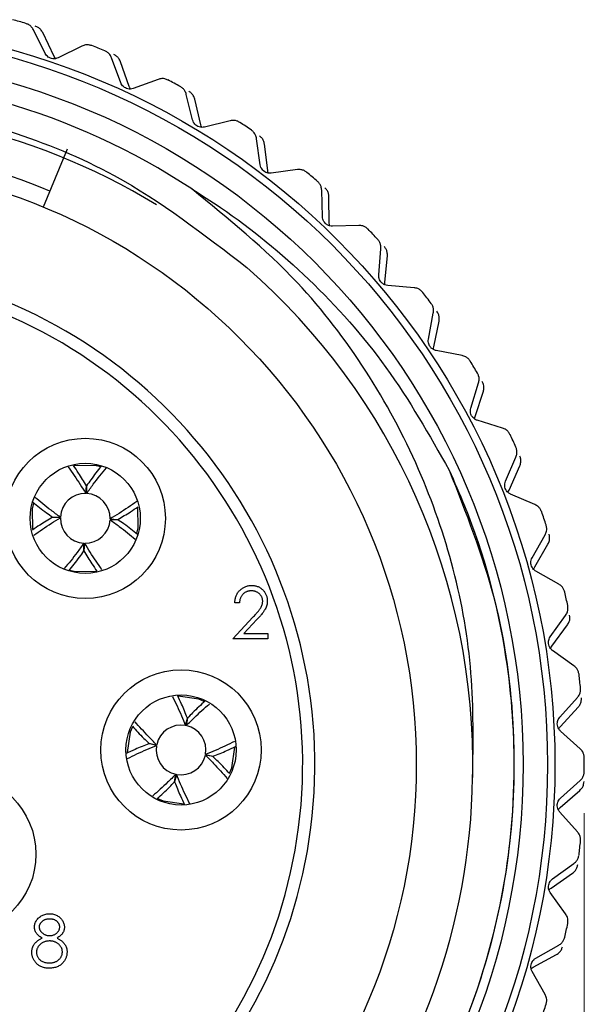
# Model space of a CAD drawing. Units: inches. Extents: x 0.4 to 16.6, y 0.2 to 10.8.
# Drawn here: x 2 to 2.7, y 5.2 to 6.4 of the extents above; entities that cross this region are included whole.
import ezdxf

# ---------------------------------------------------------------- set-up
doc = ezdxf.new("R2010")
doc.units = ezdxf.units.IN
doc.header["$MEASUREMENT"] = 0
doc.styles.add('SLDTEXTSTYLE0', font='TXT', dxfattribs={"width": 0.75})
doc.dimstyles.new('SLDDIMSTYLE2', dxfattribs={"dimtxt": 0.166667, "dimasz": 0.156, "dimexe": 0, "dimexo": 0.0625, "dimgap": 0.041667, "dimtad": 0, "dimtih": 1, "dimtoh": 1, "dimdec": 1, "dimlfac": 0.666667, "dimrnd": 1e-09, "dimzin": 12, "dimdsep": 46, "dimtxsty": 'SLDTEXTSTYLE0', "dimsah": 1, "dimcen": 0.09, "dimadec": 0, "dimazin": 3, "dimtfac": 1, "dimtdec": 1, "dimtofl": 0, "dimtmove": 0, "dimatfit": 3, "dimfxl": 0, "dimfrac": 2, "dimtolj": 1, "dimtzin": 12, "dimarcsym": 0})

# ---------------------------------------------------------------- blocks, each defined once
blk = doc.blocks.new('_D_3')
at = {"color": 7, "linetype": 'Continuous', "lineweight": 18}
for p, q in [((0.8479, 5.4405), (0.8479, 4.0636)), ((2.708, 5.4237), (2.708, 4.0636)), ((1.7067, 4.4322), (1.656, 4.4322)), ((1.656, 4.4322), (1.656, 4.1673)), ((1.953, 4.4322), (2.0037, 4.4322)), ((2.0037, 4.4322), (2.0037, 4.1673)), ((0.8479, 4.1886), (1.5101, 4.1886)), ((2.708, 4.1886), (2.1496, 4.1886)), ((1.656, 4.1673), (1.7067, 4.1673)), ((2.0037, 4.1673), (1.953, 4.1673))]:
    blk.add_line(p, q, dxfattribs=at)
for points in [[(0.8479, 4.1886), (1.0039, 4.1626), (1.0039, 4.2146)], [(2.708, 4.1886), (2.552, 4.2146), (2.552, 4.1626)]]:
    blk.add_solid(points, dxfattribs=at)
at = {"color": 7, "linetype": 'Continuous', "lineweight": 18, "char_height": 0.16667, "attachment_point": 1, "style": 'SLDTEXTSTYLE0'}
for s, insert in [('31', (1.7067, 4.3822)), ('1.2', (1.676, 4.1262))]:
    blk.add_mtext(s, dxfattribs=dict(at, insert=insert))

msp = doc.modelspace()

# ---------------------------------------------------------------- linework, layer by layer
at = {"color": 7, "linetype": 'Continuous', "lineweight": 25}
for p, q in [((2.0582, 6.3399), (2.044, 6.3684)), ((2.069, 6.3362), (2.0552, 6.3649)), ((2.1025, 6.3487), (2.074, 6.3345)), ((2.1493, 6.3045), (2.1383, 6.3344)), ((2.1596, 6.2998), (2.149, 6.3298)), ((2.1943, 6.3085), (2.1644, 6.2975)), ((2.236, 6.2596), (2.2283, 6.2904)), ((2.2458, 6.2537), (2.2385, 6.2847)), ((2.2812, 6.2586), (2.2503, 6.251)), ((2.3174, 6.2055), (2.3131, 6.237)), ((2.0846, 6.2244), (2.0558, 6.1545)), ((2.3265, 6.1986), (2.3226, 6.2302)), ((2.3622, 6.1997), (2.3307, 6.1954)), ((2.3924, 6.1429), (2.3916, 6.1747)), ((2.4007, 6.1351), (2.4003, 6.1669)), ((2.4364, 6.1323), (2.4046, 6.1314)), ((2.4603, 6.0726), (2.4629, 6.1043)), ((2.4677, 6.0639), (2.4707, 6.0956)), ((2.5028, 6.0573), (2.4711, 6.0599)), ((2.5201, 5.9954), (2.5261, 6.0266)), ((2.5266, 5.9859), (2.533, 6.0171)), ((2.5608, 5.9755), (2.5295, 5.9815)), ((2.5713, 5.9121), (2.5806, 5.9425)), ((2.5767, 5.9021), (2.5864, 5.9324)), ((2.6095, 5.888), (2.5791, 5.8974)), ((2.6131, 5.8238), (2.6257, 5.853)), ((2.6174, 5.8132), (2.6303, 5.8423)), ((2.1071, 5.8091), (2.1079, 5.8183)), ((2.108, 5.8183), (2.1081, 5.809)), ((2.6486, 5.7957), (2.6193, 5.8083)), ((2.0672, 5.7806), (2.0765, 5.7807)), ((2.0765, 5.7797), (2.0672, 5.7805)), ((2.1364, 5.7784), (2.1457, 5.7776)), ((2.1457, 5.7775), (2.1364, 5.7774)), ((2.6452, 5.7315), (2.6609, 5.7592)), ((2.1049, 5.7398), (2.1048, 5.7491)), ((2.1058, 5.7491), (2.105, 5.7398)), ((2.6483, 5.7205), (2.6643, 5.748)), ((2.0879, 5.7168), (2.0949, 5.7151)), ((2.6774, 5.6998), (2.6497, 5.7154)), ((2.2924, 5.6773), (2.2868, 5.6773)), ((2.2844, 5.634), (2.3086, 5.6599)), ((2.3134, 5.6571), (2.2977, 5.6404)), ((2.6671, 5.6363), (2.6856, 5.6621)), ((2.2977, 5.6404), (2.3268, 5.6404)), ((2.3268, 5.6404), (2.3268, 5.634)), ((2.669, 5.625), (2.6878, 5.6506)), ((2.3268, 5.634), (2.2844, 5.634)), ((2.6956, 5.6012), (2.6698, 5.6198)), ((2.6785, 5.5393), (2.6998, 5.5629)), ((2.6792, 5.5279), (2.7007, 5.5513)), ((2.2274, 5.5293), (2.2296, 5.5383)), ((2.2297, 5.5383), (2.2283, 5.5291)), ((2.7031, 5.5013), (2.6794, 5.5226)), ((2.1924, 5.5052), (2.1834, 5.5074)), ((2.1835, 5.5075), (2.1926, 5.5061)), ((2.2605, 5.492), (2.2513, 5.4934)), ((2.2515, 5.4944), (2.2605, 5.4922)), ((2.2142, 5.4613), (2.2156, 5.4705)), ((2.2166, 5.4703), (2.2143, 5.4612)), ((2.6794, 5.4415), (2.7031, 5.4628)), ((2.6789, 5.4302), (2.7028, 5.4511)), ((2.1938, 5.4413), (2.2004, 5.4385)), ((2.6998, 5.4012), (2.6785, 5.4249)), ((2.6698, 5.3443), (2.6956, 5.3629)), ((2.668, 5.3331), (2.694, 5.3513)), ((2.6856, 5.302), (2.6671, 5.3278)), ((2.6497, 5.2487), (2.6774, 5.2644)), ((2.6466, 5.2377), (2.6745, 5.253)), ((2.6609, 5.2049), (2.6452, 5.2326))]:
    msp.add_line(p, q, dxfattribs=at)
at = {"color": 7, "linetype": 'Continuous', "lineweight": 25, "flags": 128}
for points in [[(2.1248, 5.8414), (2.1181, 5.843), (2.0929, 5.8426)], [(2.0441, 5.7973), (2.0425, 5.7907), (2.0429, 5.7656)], [(2.1688, 5.7607), (2.1704, 5.7675), (2.17, 5.7927)], [(2.0949, 5.7151), (2.1202, 5.7156), (2.1203, 5.7156)], [(2.2499, 5.5584), (2.2435, 5.561), (2.2187, 5.5647)], [(2.1633, 5.5277), (2.1607, 5.5214), (2.1571, 5.4966)], [(2.2806, 5.4717), (2.2832, 5.4782), (2.2868, 5.5032)], [(2.2004, 5.4385), (2.2255, 5.4349), (2.2256, 5.4349)]]:
    msp.add_lwpolyline(points, dxfattribs=at)
at = {"color": 7, "linetype": 'Continuous', "lineweight": 25}
for centre, radius in [((1.778, 5.4821), 0.8947), ((1.778, 5.4821), 0.8858), ((1.778, 5.4821), 0.8563), ((1.778, 5.4821), 0.7276), ((2.1065, 5.7791), 0.0966), ((2.1065, 5.7791), 0.0664), ((2.222, 5.4998), 0.0966), ((2.222, 5.4998), 0.0664), ((1.9505, 5.3741), 0.0966)]:
    msp.add_circle(centre, radius, dxfattribs=at)
for centre, radius, start, end in [((1.778, 5.4821), 0.9301, 73.9648, 75.0007), ((1.778, 5.4821), 0.9301, 67.7579, 68.7938), ((1.778, 5.4821), 0.8312, 56.6489, 263.1585), ((1.778, 5.4821), 0.9301, 61.551, 62.5869), ((1.7789, 5.4785), 0.7947, 58.6434, 359.1418), ((1.778, 5.4821), 0.9301, 55.3441, 56.38), ((1.778, 5.4821), 0.7485, 67.5517, 97.6681), ((1.778, 5.4821), 0.9301, 49.1372, 50.1731), ((1.778, 5.4821), 0.9301, 42.9303, 43.9662), ((1.778, 5.4821), 0.7957, 358.8832, 48.8863), ((1.778, 5.4821), 0.6053, 104.4054, 75.5946), ((1.778, 5.4821), 0.5906, 104.7736, 75.2264), ((1.778, 5.4821), 0.9301, 36.7234, 37.7593), ((1.778, 5.4821), 0.9301, 30.5165, 31.5524), ((1.778, 5.4821), 0.9301, 24.3096, 25.3455), ((2.1065, 5.7791), 0.03, 88.7623, 176.886), ((2.1065, 5.7791), 0.03, 358.7623, 86.886), ((1.778, 5.4821), 0.9301, 18.1027, 19.1386), ((2.1065, 5.7791), 0.03, 178.7623, 266.886), ((2.1065, 5.7791), 0.03, 268.7623, 356.886), ((1.778, 5.4821), 0.9301, 11.8958, 12.9317), ((1.778, 5.4821), 0.9301, 5.6889, 6.7248), ((2.222, 5.4998), 0.03, 79.6394, 167.7631), ((2.222, 5.4998), 0.03, 349.6394, 77.7631), ((2.222, 5.4998), 0.03, 169.6394, 257.7631), ((2.222, 5.4998), 0.03, 259.6394, 347.7631), ((1.778, 5.4821), 0.9301, 359.4821, 0.5179), ((1.778, 5.4821), 0.9301, 353.2752, 354.3111), ((1.778, 5.4821), 0.9301, 347.0683, 348.1042), ((1.778, 5.4821), 0.9301, 340.8614, 341.8973)]:
    msp.add_arc(centre, radius, start, end, dxfattribs=at)
for points, knots in [([(2.044, 6.3684), (2.0433, 6.3696), (2.0419, 6.3719), (2.0386, 6.3746), (2.0361, 6.3755), (2.0349, 6.376)], [0, 0, 0, 0, 0.398652, 0.712649, 1, 1, 1, 1]), ([(2.0552, 6.3649), (2.0545, 6.3662), (2.0531, 6.3685), (2.0499, 6.3712), (2.0474, 6.3722), (2.0462, 6.3727)], [0, 0, 0, 0, 0.3986522, 0.7126492, 1, 1, 1, 1]), ([(2.1144, 6.3492), (2.1131, 6.3496), (2.1106, 6.3503), (2.1063, 6.3502), (2.1039, 6.3492), (2.1025, 6.3487)], [0, 0, 0, 0, 0.296512, 0.591674, 1, 1, 1, 1]), ([(2.1383, 6.3344), (2.1377, 6.3357), (2.1366, 6.3381), (2.1336, 6.3412), (2.1312, 6.3424), (2.13, 6.343)], [0, 0, 0, 0, 0.398652, 0.712649, 1, 1, 1, 1]), ([(2.074, 6.3345), (2.0729, 6.3341), (2.071, 6.3333), (2.0676, 6.3332), (2.0645, 6.3339), (2.0619, 6.3354), (2.0596, 6.3374), (2.0587, 6.339), (2.0582, 6.3399)], [0, 0, 0, 0, 0.202997, 0.365026, 0.528033, 0.669914, 0.815018, 1, 1, 1, 1]), ([(2.0708, 6.3335), (2.0708, 6.3335), (2.0699, 6.3343), (2.0694, 6.3353), (2.069, 6.3362)], [0, 0, 0, 0, 0.040502, 1, 1, 1, 1]), ([(2.149, 6.3298), (2.1484, 6.3311), (2.1474, 6.3335), (2.1444, 6.3366), (2.142, 6.3379), (2.1409, 6.3385)], [0, 0, 0, 0, 0.398652, 0.712649, 1, 1, 1, 1]), ([(2.2062, 6.3077), (2.205, 6.3082), (2.2025, 6.3093), (2.1983, 6.3096), (2.1958, 6.3089), (2.1943, 6.3085)], [0, 0, 0, 0, 0.296512, 0.591674, 1, 1, 1, 1]), ([(2.1644, 6.2975), (2.1633, 6.2972), (2.1613, 6.2966), (2.1579, 6.2969), (2.1549, 6.298), (2.1525, 6.2997), (2.1505, 6.3019), (2.1497, 6.3036), (2.1493, 6.3045)], [0, 0, 0, 0, 0.202997, 0.365026, 0.528033, 0.669914, 0.815018, 1, 1, 1, 1]), ([(2.1612, 6.2968), (2.1611, 6.2969), (2.1603, 6.2978), (2.16, 6.2988), (2.1596, 6.2998)], [0, 0, 0, 0, 0.040502, 1, 1, 1, 1]), ([(2.2283, 6.2904), (2.2279, 6.2918), (2.227, 6.2943), (2.2244, 6.2977), (2.2221, 6.2992), (2.221, 6.2999)], [0, 0, 0, 0, 0.398652, 0.712649, 1, 1, 1, 1]), ([(2.2385, 6.2847), (2.2381, 6.2861), (2.2372, 6.2886), (2.2346, 6.292), (2.2324, 6.2935), (2.2313, 6.2942)], [0, 0, 0, 0, 0.398652, 0.712649, 1, 1, 1, 1]), ([(1.6789, 4.6568), (1.6376, 4.6642), (1.5128, 4.6864), (1.3538, 4.7629), (1.2144, 4.8738), (1.1216, 4.978), (1.0471, 5.0973), (0.9945, 5.2258), (0.9644, 5.3611), (0.957, 5.4991), (0.973, 5.6363), (1.0123, 5.7698), (1.0728, 5.8932), (1.153, 6.0044), (1.249, 6.0995), (1.3592, 6.1771), (1.4817, 6.2358), (1.6123, 6.2732), (1.7486, 6.2882), (1.8841, 6.2803), (2.0171, 6.2489), (2.1619, 6.1897), (2.2497, 6.1215), (2.3012, 6.0816)], [0, 0, 0, 0, 0.041429, 0.125035, 0.170331, 0.216947, 0.262091, 0.30856, 0.35345, 0.398297, 0.444454, 0.489121, 0.535094, 0.579578, 0.623877, 0.667955, 0.712033, 0.757389, 0.801468, 0.84683, 0.890754, 0.935967, 1, 1, 1, 1]), ([(2.2503, 6.251), (2.2492, 6.2508), (2.2472, 6.2504), (2.2438, 6.251), (2.2409, 6.2524), (2.2387, 6.2544), (2.2369, 6.2568), (2.2363, 6.2586), (2.236, 6.2596)], [0, 0, 0, 0, 0.202997, 0.365026, 0.528033, 0.669914, 0.815018, 1, 1, 1, 1]), ([(2.2929, 6.2566), (2.2918, 6.2572), (2.2895, 6.2585), (2.2853, 6.2593), (2.2827, 6.2589), (2.2812, 6.2586)], [0, 0, 0, 0, 0.296512, 0.591674, 1, 1, 1, 1]), ([(2.247, 6.2506), (2.247, 6.2507), (2.2463, 6.2517), (2.246, 6.2527), (2.2458, 6.2537)], [0, 0, 0, 0, 0.040502, 1, 1, 1, 1]), ([(2.3131, 6.237), (2.3128, 6.2384), (2.3122, 6.241), (2.3099, 6.2447), (2.3079, 6.2463), (2.3069, 6.2472)], [0, 0, 0, 0, 0.398652, 0.712649, 1, 1, 1, 1]), ([(2.3226, 6.2302), (2.3223, 6.2316), (2.3218, 6.2342), (2.3195, 6.2379), (2.3175, 6.2396), (2.3165, 6.2404)], [0, 0, 0, 0, 0.398652, 0.712649, 1, 1, 1, 1]), ([(2.3307, 6.1954), (2.3295, 6.1953), (2.3275, 6.1952), (2.3242, 6.1962), (2.3215, 6.1978), (2.3195, 6.2001), (2.318, 6.2026), (2.3176, 6.2045), (2.3174, 6.2055)], [0, 0, 0, 0, 0.202997, 0.365026, 0.528033, 0.669914, 0.815018, 1, 1, 1, 1]), ([(2.3274, 6.1954), (2.3273, 6.1955), (2.3268, 6.1965), (2.3266, 6.1976), (2.3265, 6.1986)], [0, 0, 0, 0, 0.040502, 1, 1, 1, 1]), ([(2.3737, 6.1964), (2.3726, 6.1971), (2.3704, 6.1987), (2.3663, 6.1999), (2.3637, 6.1997), (2.3622, 6.1997)], [0, 0, 0, 0, 0.2965117, 0.5916742, 1, 1, 1, 1]), ([(2.5735, 5.4666), (2.5742, 5.5085), (2.576, 5.6352), (2.5303, 5.8048), (2.4477, 5.9585), (2.3583, 6.0761), (2.2791, 6.1404), (2.2349, 6.1764)], [0, 0, 0, 0, 0.153532, 0.463484, 0.62777, 0.792052, 1, 1, 1, 1]), ([(2.2349, 6.1764), (2.2466, 6.169), (2.2968, 6.137), (2.3792, 6.0688), (2.4741, 5.9629), (2.5212, 5.8796), (2.5451, 5.8373)], [0, 0, 0, 0, 0.088993, 0.383946, 0.687266, 1, 1, 1, 1]), ([(2.3916, 6.1747), (2.3914, 6.1762), (2.3911, 6.1788), (2.3893, 6.1827), (2.3874, 6.1846), (2.3865, 6.1855)], [0, 0, 0, 0, 0.398652, 0.712649, 1, 1, 1, 1]), ([(2.4003, 6.1669), (2.4001, 6.1684), (2.3999, 6.171), (2.3981, 6.1749), (2.3962, 6.1768), (2.3953, 6.1777)], [0, 0, 0, 0, 0.398652, 0.712649, 1, 1, 1, 1]), ([(2.4046, 6.1314), (2.4034, 6.1315), (2.4014, 6.1316), (2.3982, 6.1329), (2.3957, 6.1349), (2.3939, 6.1373), (2.3927, 6.14), (2.3925, 6.1419), (2.3924, 6.1429)], [0, 0, 0, 0, 0.202997, 0.365026, 0.528033, 0.669914, 0.815018, 1, 1, 1, 1]), ([(2.4013, 6.1318), (2.4013, 6.1319), (2.4008, 6.133), (2.4008, 6.1341), (2.4007, 6.1351)], [0, 0, 0, 0, 0.040502, 1, 1, 1, 1]), ([(2.4474, 6.1278), (2.4464, 6.1287), (2.4444, 6.1304), (2.4405, 6.1321), (2.4379, 6.1322), (2.4364, 6.1323)], [0, 0, 0, 0, 0.296512, 0.591674, 1, 1, 1, 1]), ([(2.4629, 6.1043), (2.4629, 6.1058), (2.4629, 6.1084), (2.4614, 6.1125), (2.4598, 6.1146), (2.459, 6.1156)], [0, 0, 0, 0, 0.3986522, 0.7126492, 1, 1, 1, 1]), ([(2.4707, 6.0956), (2.4707, 6.0971), (2.4707, 6.0997), (2.4693, 6.1038), (2.4677, 6.1059), (2.4669, 6.1069)], [0, 0, 0, 0, 0.398652, 0.712649, 1, 1, 1, 1]), ([(2.4711, 6.0599), (2.47, 6.0601), (2.4679, 6.0604), (2.465, 6.062), (2.4627, 6.0643), (2.4612, 6.0669), (2.4603, 6.0697), (2.4603, 6.0716), (2.4603, 6.0726)], [0, 0, 0, 0, 0.202997, 0.365026, 0.528033, 0.669914, 0.815018, 1, 1, 1, 1]), ([(2.4679, 6.0606), (2.4679, 6.0607), (2.4675, 6.0618), (2.4676, 6.0629), (2.4677, 6.0639)], [0, 0, 0, 0, 0.040502, 1, 1, 1, 1]), ([(2.5133, 6.0516), (2.5124, 6.0526), (2.5106, 6.0545), (2.5069, 6.0566), (2.5043, 6.057), (2.5028, 6.0573)], [0, 0, 0, 0, 0.296512, 0.591674, 1, 1, 1, 1]), ([(2.5261, 6.0266), (2.5263, 6.0281), (2.5266, 6.0307), (2.5256, 6.0349), (2.5242, 6.0371), (2.5235, 6.0382)], [0, 0, 0, 0, 0.398652, 0.712649, 1, 1, 1, 1]), ([(2.533, 6.0171), (2.5331, 6.0186), (2.5335, 6.0212), (2.5325, 6.0254), (2.5311, 6.0277), (2.5304, 6.0288)], [0, 0, 0, 0, 0.398652, 0.712649, 1, 1, 1, 1]), ([(2.5295, 5.9815), (2.5284, 5.9818), (2.5264, 5.9824), (2.5236, 5.9844), (2.5216, 5.9868), (2.5204, 5.9896), (2.5198, 5.9925), (2.52, 5.9943), (2.5201, 5.9954)], [0, 0, 0, 0, 0.202997, 0.365026, 0.528033, 0.669914, 0.815018, 1, 1, 1, 1]), ([(2.5264, 5.9826), (2.5264, 5.9827), (2.5262, 5.9839), (2.5264, 5.9849), (2.5266, 5.9859)], [0, 0, 0, 0, 0.040502, 1, 1, 1, 1]), ([(2.5706, 5.9688), (2.5698, 5.9698), (2.5682, 5.972), (2.5647, 5.9744), (2.5622, 5.9751), (2.5608, 5.9755)], [0, 0, 0, 0, 0.296512, 0.591674, 1, 1, 1, 1]), ([(2.5806, 5.9425), (2.5809, 5.944), (2.5815, 5.9466), (2.581, 5.9508), (2.5798, 5.9532), (2.5792, 5.9544)], [0, 0, 0, 0, 0.398652, 0.712649, 1, 1, 1, 1]), ([(2.5864, 5.9324), (2.5867, 5.9338), (2.5873, 5.9364), (2.5868, 5.9406), (2.5857, 5.943), (2.5851, 5.9442)], [0, 0, 0, 0, 0.398652, 0.712649, 1, 1, 1, 1]), ([(2.5791, 5.8974), (2.578, 5.8978), (2.5761, 5.8985), (2.5736, 5.9008), (2.5718, 5.9034), (2.5709, 5.9063), (2.5706, 5.9093), (2.5711, 5.9111), (2.5713, 5.9121)], [0, 0, 0, 0, 0.2029974, 0.3650259, 0.5280327, 0.6699142, 0.8150178, 1, 1, 1, 1]), ([(2.5761, 5.8988), (2.5761, 5.8988), (2.576, 5.9), (2.5763, 5.9011), (2.5767, 5.9021)], [0, 0, 0, 0, 0.040502, 1, 1, 1, 1]), ([(2.6185, 5.8802), (2.6179, 5.8814), (2.6166, 5.8837), (2.6134, 5.8865), (2.6109, 5.8875), (2.6095, 5.888)], [0, 0, 0, 0, 0.296512, 0.591674, 1, 1, 1, 1]), ([(2.6257, 5.853), (2.6262, 5.8544), (2.627, 5.8569), (2.6269, 5.8612), (2.626, 5.8638), (2.6256, 5.865)], [0, 0, 0, 0, 0.3986522, 0.7126492, 1, 1, 1, 1]), ([(2.6303, 5.8423), (2.6308, 5.8437), (2.6317, 5.8462), (2.6317, 5.8505), (2.6308, 5.853), (2.6304, 5.8542)], [0, 0, 0, 0, 0.3986522, 0.7126492, 1, 1, 1, 1]), ([(2.1079, 5.8183), (2.1047, 5.8236), (2.0996, 5.8321), (2.0945, 5.8397), (2.0925, 5.8427)], [0, 0, 0, 0, 0.6154524, 1, 1, 1, 1]), ([(2.0861, 5.8411), (2.0909, 5.8342), (2.098, 5.8242), (2.1049, 5.8127), (2.1071, 5.8091)], [0, 0, 0, 0, 0.683683, 1, 1, 1, 1]), ([(2.1257, 5.8418), (2.1215, 5.8366), (2.1156, 5.8292), (2.1098, 5.8208), (2.108, 5.8183)], [0, 0, 0, 0, 0.706187, 1, 1, 1, 1]), ([(2.1081, 5.809), (2.1108, 5.8128), (2.1187, 5.8239), (2.1267, 5.8336), (2.132, 5.84)], [0, 0, 0, 0, 0.338571, 1, 1, 1, 1]), ([(2.5451, 5.8373), (2.5653, 5.7862), (2.6055, 5.6849), (2.6276, 5.5195), (2.619, 5.3502), (2.5746, 5.1818), (2.4967, 5.0256), (2.389, 4.8901), (2.262, 4.7802), (2.1637, 4.7322), (2.1167, 4.7093)], [0, 0, 0, 0, 0.122272, 0.242758, 0.369415, 0.498897, 0.62882, 0.756461, 0.883531, 1, 1, 1, 1]), ([(2.5451, 5.8373), (2.5514, 5.823), (2.5832, 5.7512), (2.6161, 5.6281), (2.6271, 5.4701), (2.6133, 5.3276), (2.5753, 5.1897), (2.5151, 5.0597), (2.4334, 4.9425), (2.3127, 4.8158), (2.202, 4.7536), (2.133, 4.7148)], [0, 0, 0, 0, 0.035368, 0.177672, 0.285091, 0.392509, 0.499927, 0.607346, 0.714764, 0.822182, 1, 1, 1, 1]), ([(2.6193, 5.8083), (2.6183, 5.8088), (2.6165, 5.8098), (2.6142, 5.8123), (2.6127, 5.8151), (2.6121, 5.8181), (2.6122, 5.8211), (2.6128, 5.8228), (2.6131, 5.8238)], [0, 0, 0, 0, 0.202997, 0.365026, 0.528033, 0.669914, 0.815018, 1, 1, 1, 1]), ([(2.6165, 5.8101), (2.6165, 5.8101), (2.6165, 5.8113), (2.617, 5.8123), (2.6174, 5.8132)], [0, 0, 0, 0, 0.040502, 1, 1, 1, 1]), ([(2.0434, 5.7985), (2.0487, 5.7943), (2.0562, 5.7883), (2.0647, 5.7824), (2.0672, 5.7806)], [0, 0, 0, 0, 0.709679, 1, 1, 1, 1]), ([(2.0765, 5.7807), (2.0727, 5.7834), (2.0617, 5.7913), (2.0521, 5.7992), (2.0457, 5.8044)], [0, 0, 0, 0, 0.341524, 1, 1, 1, 1]), ([(2.1687, 5.7996), (2.1618, 5.7947), (2.1516, 5.7876), (2.1401, 5.7806), (2.1364, 5.7784)], [0, 0, 0, 0, 0.68558, 1, 1, 1, 1]), ([(2.6567, 5.787), (2.6561, 5.7882), (2.6551, 5.7906), (2.6522, 5.7938), (2.6499, 5.795), (2.6486, 5.7957)], [0, 0, 0, 0, 0.2965117, 0.5916742, 1, 1, 1, 1]), ([(2.1457, 5.7776), (2.151, 5.7808), (2.1595, 5.7859), (2.1671, 5.7911), (2.1701, 5.793)], [0, 0, 0, 0, 0.615445, 1, 1, 1, 1]), ([(2.0672, 5.7805), (2.062, 5.7773), (2.0534, 5.7722), (2.0458, 5.767), (2.0428, 5.765)], [0, 0, 0, 0, 0.613924, 1, 1, 1, 1]), ([(2.0445, 5.7588), (2.0514, 5.7636), (2.0614, 5.7706), (2.0728, 5.7775), (2.0765, 5.7797)], [0, 0, 0, 0, 0.682402, 1, 1, 1, 1]), ([(2.1364, 5.7774), (2.1402, 5.7747), (2.151, 5.7669), (2.1606, 5.7591), (2.1668, 5.754)], [0, 0, 0, 0, 0.345802, 1, 1, 1, 1]), ([(2.1696, 5.7595), (2.1643, 5.7638), (2.1568, 5.7698), (2.1482, 5.7758), (2.1457, 5.7775)], [0, 0, 0, 0, 0.711005, 1, 1, 1, 1]), ([(2.6609, 5.7592), (2.6615, 5.7606), (2.6626, 5.763), (2.663, 5.7672), (2.6623, 5.7698), (2.662, 5.7711)], [0, 0, 0, 0, 0.3986522, 0.7126492, 1, 1, 1, 1]), ([(2.6643, 5.748), (2.6649, 5.7494), (2.6661, 5.7517), (2.6665, 5.756), (2.6659, 5.7586), (2.6656, 5.7599)], [0, 0, 0, 0, 0.398652, 0.712649, 1, 1, 1, 1]), ([(2.1048, 5.7491), (2.1021, 5.7453), (2.0943, 5.7344), (2.0865, 5.7248), (2.0813, 5.7186)], [0, 0, 0, 0, 0.343943, 1, 1, 1, 1]), ([(2.1267, 5.7172), (2.1219, 5.724), (2.1149, 5.734), (2.108, 5.7454), (2.1058, 5.7491)], [0, 0, 0, 0, 0.681728, 1, 1, 1, 1]), ([(2.0867, 5.7157), (2.0911, 5.7211), (2.0971, 5.7286), (2.1032, 5.7373), (2.1049, 5.7398)], [0, 0, 0, 0, 0.713966, 1, 1, 1, 1]), ([(2.105, 5.7398), (2.1082, 5.7346), (2.1133, 5.726), (2.1185, 5.7183), (2.1206, 5.7153)], [0, 0, 0, 0, 0.6109312, 1, 1, 1, 1]), ([(2.6497, 5.7154), (2.6487, 5.7161), (2.647, 5.7172), (2.645, 5.72), (2.6438, 5.7229), (2.6436, 5.7259), (2.6439, 5.7289), (2.6447, 5.7306), (2.6452, 5.7315)], [0, 0, 0, 0, 0.202997, 0.365026, 0.528033, 0.669914, 0.815018, 1, 1, 1, 1]), ([(2.647, 5.7175), (2.647, 5.7175), (2.6472, 5.7187), (2.6478, 5.7196), (2.6483, 5.7205)], [0, 0, 0, 0, 0.040502, 1, 1, 1, 1]), ([(2.6845, 5.6902), (2.6841, 5.6915), (2.6833, 5.694), (2.6808, 5.6974), (2.6786, 5.6989), (2.6774, 5.6998)], [0, 0, 0, 0, 0.296512, 0.591674, 1, 1, 1, 1]), ([(2.2868, 5.6773), (2.2868, 5.678), (2.2869, 5.6795), (2.2872, 5.6816), (2.2877, 5.6837), (2.2884, 5.6856), (2.2892, 5.6874), (2.2902, 5.6891), (2.2914, 5.6908), (2.2928, 5.6923), (2.2943, 5.6937), (2.2959, 5.6948), (2.2975, 5.6958), (2.2993, 5.6967), (2.3011, 5.6973), (2.3031, 5.6978), (2.3051, 5.6981), (2.3064, 5.6981), (2.3071, 5.6981)], [0, 0, 0, 0, 0.068791, 0.135103, 0.198979, 0.261904, 0.323495, 0.385195, 0.446969, 0.509765, 0.572251, 0.633405, 0.693251, 0.752583, 0.812579, 0.873275, 0.93555, 1, 1, 1, 1]), ([(2.3069, 5.6917), (2.3064, 5.6917), (2.3054, 5.6917), (2.304, 5.6915), (2.3027, 5.6912), (2.3014, 5.6908), (2.3001, 5.6903), (2.299, 5.6896), (2.2979, 5.6888), (2.2969, 5.6879), (2.2959, 5.6869), (2.2951, 5.6858), (2.2944, 5.6846), (2.2937, 5.6834), (2.2932, 5.682), (2.2928, 5.6805), (2.2925, 5.6789), (2.2924, 5.6778), (2.2924, 5.6773)], [0, 0, 0, 0, 0.064439, 0.126547, 0.186887, 0.245878, 0.304041, 0.362191, 0.420976, 0.48066, 0.5406, 0.600689, 0.661936, 0.724443, 0.789038, 0.856314, 0.926352, 1, 1, 1, 1]), ([(2.3204, 5.679), (2.3204, 5.6795), (2.3204, 5.6803), (2.3202, 5.6815), (2.3199, 5.6827), (2.3195, 5.6839), (2.3189, 5.685), (2.3182, 5.686), (2.3174, 5.687), (2.3165, 5.688), (2.3155, 5.6888), (2.3144, 5.6896), (2.3133, 5.6903), (2.3121, 5.6908), (2.3109, 5.6912), (2.3096, 5.6915), (2.3082, 5.6917), (2.3073, 5.6917), (2.3069, 5.6917)], [0, 0, 0, 0, 0.061965, 0.122122, 0.180988, 0.239933, 0.299906, 0.359989, 0.421776, 0.486576, 0.551535, 0.615018, 0.677259, 0.73973, 0.80305, 0.866495, 0.931973, 1, 1, 1, 1]), ([(2.3071, 5.6981), (2.3078, 5.6981), (2.3092, 5.6981), (2.3111, 5.6978), (2.313, 5.6974), (2.3148, 5.6968), (2.3164, 5.696), (2.318, 5.695), (2.3195, 5.6939), (2.3208, 5.6926), (2.322, 5.6912), (2.3231, 5.6897), (2.324, 5.6882), (2.3248, 5.6866), (2.3253, 5.6849), (2.3257, 5.6832), (2.326, 5.6814), (2.326, 5.6802), (2.326, 5.6795)], [0, 0, 0, 0, 0.069475, 0.136517, 0.200789, 0.26383, 0.325735, 0.387291, 0.449509, 0.512968, 0.576275, 0.63758, 0.697903, 0.757172, 0.816599, 0.876653, 0.93729, 1, 1, 1, 1]), ([(2.3086, 5.6599), (2.3092, 5.6605), (2.3103, 5.6617), (2.3119, 5.6634), (2.3134, 5.665), (2.3147, 5.6665), (2.3158, 5.6679), (2.3167, 5.6691), (2.3175, 5.6702), (2.3184, 5.6715), (2.3192, 5.6731), (2.3199, 5.675), (2.3203, 5.677), (2.3204, 5.6784), (2.3204, 5.679)], [0, 0, 0, 0, 0.110803, 0.212829, 0.306101, 0.390647, 0.466924, 0.534481, 0.593587, 0.644557, 0.7362, 0.825024, 0.911986, 1, 1, 1, 1]), ([(2.326, 5.6795), (2.326, 5.6787), (2.3259, 5.6769), (2.3254, 5.6744), (2.3246, 5.6719), (2.3237, 5.67), (2.3227, 5.6684), (2.3218, 5.6671), (2.3208, 5.6657), (2.3196, 5.6641), (2.3183, 5.6625), (2.3168, 5.6608), (2.3151, 5.659), (2.314, 5.6578), (2.3134, 5.6571)], [0, 0, 0, 0, 0.098702, 0.195672, 0.292422, 0.391343, 0.444462, 0.504229, 0.570352, 0.642546, 0.722288, 0.807921, 0.90047, 1, 1, 1, 1]), ([(2.6856, 5.6621), (2.6864, 5.6634), (2.6878, 5.6657), (2.6886, 5.6699), (2.6883, 5.6725), (2.6881, 5.6738)], [0, 0, 0, 0, 0.3986522, 0.7126492, 1, 1, 1, 1]), ([(2.6878, 5.6506), (2.6886, 5.6519), (2.69, 5.6541), (2.6909, 5.6583), (2.6906, 5.661), (2.6904, 5.6623)], [0, 0, 0, 0, 0.3986522, 0.7126492, 1, 1, 1, 1]), ([(2.6698, 5.6198), (2.6689, 5.6205), (2.6673, 5.6219), (2.6656, 5.6248), (2.6648, 5.6279), (2.6649, 5.6309), (2.6656, 5.6338), (2.6665, 5.6354), (2.6671, 5.6363)], [0, 0, 0, 0, 0.2029974, 0.3650259, 0.5280327, 0.6699142, 0.8150178, 1, 1, 1, 1]), ([(2.6674, 5.6221), (2.6674, 5.6222), (2.6677, 5.6233), (2.6683, 5.6242), (2.669, 5.625)], [0, 0, 0, 0, 0.040502, 1, 1, 1, 1]), ([(2.7017, 5.591), (2.7014, 5.5923), (2.7009, 5.5949), (2.6988, 5.5986), (2.6968, 5.6003), (2.6956, 5.6012)], [0, 0, 0, 0, 0.2965117, 0.5916742, 1, 1, 1, 1]), ([(2.6998, 5.5629), (2.7007, 5.5641), (2.7023, 5.5662), (2.7036, 5.5703), (2.7035, 5.573), (2.7035, 5.5743)], [0, 0, 0, 0, 0.398652, 0.712649, 1, 1, 1, 1]), ([(2.2117, 5.5643), (2.2154, 5.5567), (2.2207, 5.5456), (2.2258, 5.5332), (2.2274, 5.5293)], [0, 0, 0, 0, 0.683202, 1, 1, 1, 1]), ([(2.2296, 5.5383), (2.2273, 5.544), (2.2235, 5.5535), (2.2195, 5.5622), (2.2178, 5.5657)], [0, 0, 0, 0, 0.594046, 1, 1, 1, 1]), ([(2.2508, 5.5586), (2.2459, 5.5542), (2.2389, 5.5478), (2.2318, 5.5405), (2.2297, 5.5383)], [0, 0, 0, 0, 0.704851, 1, 1, 1, 1]), ([(2.7007, 5.5513), (2.7016, 5.5524), (2.7033, 5.5545), (2.7046, 5.5586), (2.7046, 5.5613), (2.7046, 5.5626)], [0, 0, 0, 0, 0.398652, 0.712649, 1, 1, 1, 1]), ([(2.2283, 5.5291), (2.2316, 5.5324), (2.2409, 5.5418), (2.2501, 5.55), (2.2561, 5.5552)], [0, 0, 0, 0, 0.347737, 1, 1, 1, 1]), ([(2.1926, 5.5061), (2.1894, 5.5094), (2.1799, 5.5188), (2.1718, 5.5279), (2.1665, 5.5339)], [0, 0, 0, 0, 0.347774, 1, 1, 1, 1]), ([(2.6794, 5.5226), (2.6787, 5.5234), (2.6772, 5.5249), (2.6759, 5.528), (2.6754, 5.5312), (2.6757, 5.5342), (2.6768, 5.537), (2.6779, 5.5384), (2.6785, 5.5393)], [0, 0, 0, 0, 0.2029974, 0.3650259, 0.5280327, 0.6699142, 0.8150178, 1, 1, 1, 1]), ([(2.1633, 5.5285), (2.1677, 5.5236), (2.1739, 5.5167), (2.1813, 5.5096), (2.1835, 5.5075)], [0, 0, 0, 0, 0.7026666, 1, 1, 1, 1]), ([(2.6773, 5.5251), (2.6773, 5.5252), (2.6778, 5.5263), (2.6785, 5.5271), (2.6792, 5.5279)], [0, 0, 0, 0, 0.040502, 1, 1, 1, 1]), ([(2.2863, 5.51), (2.2788, 5.5063), (2.2678, 5.501), (2.2554, 5.496), (2.2515, 5.4944)], [0, 0, 0, 0, 0.682144, 1, 1, 1, 1]), ([(2.1834, 5.5074), (2.1777, 5.5051), (2.1681, 5.5013), (2.1593, 5.4972), (2.1557, 5.4955)], [0, 0, 0, 0, 0.586071, 1, 1, 1, 1]), ([(2.1573, 5.4894), (2.1649, 5.4931), (2.176, 5.4985), (2.1885, 5.5036), (2.1924, 5.5052)], [0, 0, 0, 0, 0.684799, 1, 1, 1, 1]), ([(2.2605, 5.4922), (2.2662, 5.4944), (2.2756, 5.4982), (2.2842, 5.5022), (2.2876, 5.5038)], [0, 0, 0, 0, 0.600916, 1, 1, 1, 1]), ([(2.708, 5.4905), (2.7079, 5.4918), (2.7077, 5.4944), (2.706, 5.4983), (2.7042, 5.5002), (2.7031, 5.5013)], [0, 0, 0, 0, 0.296512, 0.591674, 1, 1, 1, 1]), ([(2.2513, 5.4934), (2.2546, 5.4902), (2.2641, 5.4807), (2.2722, 5.4715), (2.2776, 5.4655)], [0, 0, 0, 0, 0.34589, 1, 1, 1, 1]), ([(2.2805, 5.4713), (2.2761, 5.476), (2.2699, 5.4829), (2.2626, 5.4899), (2.2605, 5.492)], [0, 0, 0, 0, 0.700312, 1, 1, 1, 1]), ([(2.2156, 5.4705), (2.2123, 5.4672), (2.203, 5.4577), (2.1938, 5.4496), (2.1878, 5.4443)], [0, 0, 0, 0, 0.347163, 1, 1, 1, 1]), ([(2.2324, 5.4349), (2.2287, 5.4426), (2.2233, 5.4538), (2.2182, 5.4663), (2.2166, 5.4703)], [0, 0, 0, 0, 0.686914, 1, 1, 1, 1]), ([(2.7031, 5.4628), (2.7041, 5.4639), (2.706, 5.4658), (2.7077, 5.4697), (2.7079, 5.4724), (2.708, 5.4737)], [0, 0, 0, 0, 0.3986522, 0.7126492, 1, 1, 1, 1]), ([(2.1934, 5.4412), (2.1982, 5.4456), (2.2051, 5.4518), (2.2121, 5.4591), (2.2142, 5.4613)], [0, 0, 0, 0, 0.701141, 1, 1, 1, 1]), ([(2.2143, 5.4612), (2.2166, 5.4556), (2.2204, 5.446), (2.2244, 5.4374), (2.2261, 5.4339)], [0, 0, 0, 0, 0.594595, 1, 1, 1, 1]), ([(2.7028, 5.4511), (2.7038, 5.4522), (2.7057, 5.4541), (2.7075, 5.458), (2.7077, 5.4606), (2.7079, 5.4619)], [0, 0, 0, 0, 0.398652, 0.712649, 1, 1, 1, 1]), ([(2.6785, 5.4249), (2.6778, 5.4258), (2.6766, 5.4274), (2.6756, 5.4307), (2.6754, 5.4338), (2.6761, 5.4368), (2.6774, 5.4395), (2.6787, 5.4408), (2.6794, 5.4415)], [0, 0, 0, 0, 0.202997, 0.365026, 0.528033, 0.669914, 0.815018, 1, 1, 1, 1]), ([(2.6767, 5.4276), (2.6767, 5.4277), (2.6773, 5.4288), (2.6781, 5.4295), (2.6789, 5.4302)], [0, 0, 0, 0, 0.040502, 1, 1, 1, 1]), ([(2.7035, 5.3899), (2.7035, 5.3912), (2.7036, 5.3938), (2.7023, 5.3979), (2.7007, 5.4), (2.6998, 5.4012)], [0, 0, 0, 0, 0.296512, 0.591674, 1, 1, 1, 1]), ([(2.6956, 5.3629), (2.6967, 5.3638), (2.6988, 5.3655), (2.7009, 5.3693), (2.7014, 5.3719), (2.7017, 5.3731)], [0, 0, 0, 0, 0.3986522, 0.7126492, 1, 1, 1, 1]), ([(2.694, 5.3513), (2.6952, 5.3522), (2.6972, 5.3539), (2.6994, 5.3576), (2.7, 5.3602), (2.7002, 5.3615)], [0, 0, 0, 0, 0.398652, 0.712649, 1, 1, 1, 1]), ([(2.6671, 5.3278), (2.6665, 5.3288), (2.6654, 5.3306), (2.6647, 5.3339), (2.665, 5.3371), (2.666, 5.3399), (2.6676, 5.3425), (2.669, 5.3437), (2.6698, 5.3443)], [0, 0, 0, 0, 0.202997, 0.365026, 0.528033, 0.669914, 0.815018, 1, 1, 1, 1]), ([(2.6656, 5.3308), (2.6656, 5.3308), (2.6662, 5.3318), (2.6671, 5.3325), (2.668, 5.3331)], [0, 0, 0, 0, 0.040502, 1, 1, 1, 1]), ([(2.0453, 5.2863), (2.0454, 5.2869), (2.0454, 5.2883), (2.0459, 5.2903), (2.0467, 5.2922), (2.0477, 5.2941), (2.049, 5.2959), (2.0506, 5.2976), (2.0524, 5.299), (2.0544, 5.3002), (2.0566, 5.3011), (2.0589, 5.3018), (2.0612, 5.3022), (2.0628, 5.3023), (2.0636, 5.3023)], [0, 0, 0, 0, 0.074058, 0.14887, 0.226668, 0.307735, 0.391157, 0.473929, 0.557928, 0.644989, 0.733364, 0.821092, 0.909287, 1, 1, 1, 1]), ([(2.0636, 5.3023), (2.0644, 5.3023), (2.066, 5.3022), (2.0683, 5.3018), (2.0705, 5.3011), (2.0726, 5.3001), (2.0746, 5.299), (2.0763, 5.2975), (2.0778, 5.2959), (2.0791, 5.2941), (2.0801, 5.2922), (2.0808, 5.2902), (2.0813, 5.2882), (2.0814, 5.2868), (2.0814, 5.2861)], [0, 0, 0, 0, 0.0894097, 0.1763058, 0.2626259, 0.3494457, 0.4354983, 0.5189281, 0.6013547, 0.6842564, 0.7658067, 0.8448769, 0.9222798, 1, 1, 1, 1]), ([(2.6881, 5.2903), (2.6883, 5.2916), (2.6886, 5.2943), (2.6878, 5.2985), (2.6864, 5.3007), (2.6856, 5.302)], [0, 0, 0, 0, 0.296512, 0.591674, 1, 1, 1, 1]), ([(2.0545, 5.273), (2.0537, 5.2734), (2.0523, 5.2742), (2.0505, 5.2756), (2.0489, 5.2771), (2.0476, 5.2788), (2.0466, 5.2806), (2.0459, 5.2824), (2.0454, 5.2843), (2.0453, 5.2856), (2.0453, 5.2863)], [0, 0, 0, 0, 0.14586, 0.282426, 0.41085, 0.535029, 0.654701, 0.770133, 0.884556, 1, 1, 1, 1]), ([(2.0633, 5.2959), (2.0629, 5.2959), (2.062, 5.2959), (2.0608, 5.2958), (2.0596, 5.2955), (2.0584, 5.2952), (2.0574, 5.2948), (2.0563, 5.2943), (2.0554, 5.2937), (2.0544, 5.293), (2.0536, 5.2923), (2.0529, 5.2915), (2.0523, 5.2907), (2.0518, 5.2899), (2.0514, 5.289), (2.0511, 5.2881), (2.051, 5.2872), (2.0509, 5.2865), (2.0509, 5.2862)], [0, 0, 0, 0, 0.075243, 0.147209, 0.216447, 0.284025, 0.350655, 0.415031, 0.47963, 0.544652, 0.608044, 0.667828, 0.725114, 0.780992, 0.835527, 0.889438, 0.944072, 1, 1, 1, 1]), ([(2.0509, 5.2862), (2.0509, 5.2859), (2.051, 5.2852), (2.0512, 5.2843), (2.0514, 5.2833), (2.0519, 5.2824), (2.0524, 5.2815), (2.0531, 5.2807), (2.0538, 5.2799), (2.0547, 5.2791), (2.0557, 5.2783), (2.0567, 5.2777), (2.0577, 5.2771), (2.0588, 5.2767), (2.0599, 5.2763), (2.0611, 5.2761), (2.0623, 5.2759), (2.0631, 5.2759), (2.0636, 5.2759)], [0, 0, 0, 0, 0.054564, 0.107826, 0.161924, 0.21751, 0.274498, 0.334815, 0.397555, 0.464755, 0.532901, 0.600097, 0.665354, 0.731084, 0.796883, 0.863292, 0.930831, 1, 1, 1, 1]), ([(2.0758, 5.2863), (2.0758, 5.2866), (2.0757, 5.2872), (2.0756, 5.2881), (2.0753, 5.2889), (2.075, 5.2898), (2.0745, 5.2906), (2.074, 5.2914), (2.0733, 5.2921), (2.0726, 5.2929), (2.0718, 5.2936), (2.0708, 5.2942), (2.0698, 5.2948), (2.0687, 5.2952), (2.0675, 5.2955), (2.0662, 5.2957), (2.0648, 5.2959), (2.0638, 5.2959), (2.0633, 5.2959)], [0, 0, 0, 0, 0.050902, 0.101034, 0.151084, 0.203062, 0.256248, 0.310847, 0.368769, 0.430015, 0.49252, 0.556049, 0.621996, 0.690192, 0.761385, 0.836356, 0.915487, 1, 1, 1, 1]), ([(2.0636, 5.2759), (2.0641, 5.2759), (2.0651, 5.2759), (2.0667, 5.2762), (2.0682, 5.2767), (2.0697, 5.2773), (2.071, 5.2781), (2.0722, 5.279), (2.0733, 5.2801), (2.0742, 5.2812), (2.0749, 5.2825), (2.0754, 5.2838), (2.0757, 5.285), (2.0758, 5.2859), (2.0758, 5.2863)], [0, 0, 0, 0, 0.08969, 0.178494, 0.266838, 0.356558, 0.445334, 0.530806, 0.614076, 0.697707, 0.779142, 0.855354, 0.928557, 1, 1, 1, 1]), ([(2.0814, 5.2861), (2.0814, 5.2854), (2.0813, 5.2841), (2.0809, 5.2822), (2.0802, 5.2803), (2.0792, 5.2786), (2.0779, 5.277), (2.0764, 5.2756), (2.0746, 5.2742), (2.0732, 5.2734), (2.0725, 5.273)], [0, 0, 0, 0, 0.121904, 0.239413, 0.35541, 0.472091, 0.592859, 0.718703, 0.854892, 1, 1, 1, 1]), ([(2.0421, 5.2559), (2.0421, 5.2563), (2.0422, 5.2572), (2.0423, 5.2585), (2.0425, 5.2597), (2.0428, 5.261), (2.0432, 5.2621), (2.0438, 5.2633), (2.0443, 5.2644), (2.045, 5.2655), (2.0458, 5.2665), (2.0467, 5.2676), (2.0477, 5.2685), (2.0489, 5.2695), (2.0501, 5.2704), (2.0514, 5.2713), (2.0529, 5.2722), (2.0539, 5.2728), (2.0545, 5.273)], [0, 0, 0, 0, 0.058854, 0.116315, 0.172675, 0.22878, 0.28458, 0.340257, 0.39663, 0.453507, 0.512318, 0.572648, 0.636022, 0.702363, 0.771483, 0.844184, 0.92007, 1, 1, 1, 1]), ([(2.0725, 5.273), (2.073, 5.2728), (2.074, 5.2722), (2.0754, 5.2714), (2.0767, 5.2705), (2.0779, 5.2696), (2.0791, 5.2687), (2.08, 5.2677), (2.0809, 5.2668), (2.0817, 5.2658), (2.0824, 5.2647), (2.083, 5.2636), (2.0835, 5.2625), (2.0839, 5.2614), (2.0842, 5.2602), (2.0844, 5.259), (2.0846, 5.2577), (2.0846, 5.2568), (2.0846, 5.2564)], [0, 0, 0, 0, 0.079525, 0.1551, 0.22722, 0.295911, 0.362056, 0.42552, 0.485813, 0.544495, 0.60146, 0.657841, 0.713974, 0.769468, 0.82613, 0.882885, 0.940701, 1, 1, 1, 1]), ([(2.6774, 5.2644), (2.6786, 5.2652), (2.6808, 5.2667), (2.6833, 5.2701), (2.6841, 5.2727), (2.6845, 5.2739)], [0, 0, 0, 0, 0.398652, 0.712649, 1, 1, 1, 1]), ([(2.0637, 5.2695), (2.0631, 5.2695), (2.062, 5.2694), (2.0604, 5.2692), (2.0589, 5.2689), (2.0575, 5.2685), (2.0561, 5.2679), (2.0547, 5.2672), (2.0535, 5.2663), (2.0523, 5.2654), (2.0512, 5.2643), (2.0503, 5.2632), (2.0495, 5.2621), (2.0489, 5.2609), (2.0483, 5.2597), (2.048, 5.2584), (2.0478, 5.2571), (2.0477, 5.2562), (2.0477, 5.2557)], [0, 0, 0, 0, 0.071269, 0.139812, 0.206497, 0.271535, 0.336082, 0.400528, 0.464984, 0.53005, 0.594423, 0.655583, 0.714849, 0.772115, 0.828999, 0.885122, 0.942079, 1, 1, 1, 1]), ([(2.079, 5.2563), (2.079, 5.2567), (2.0789, 5.2576), (2.0787, 5.2588), (2.0784, 5.26), (2.0779, 5.2612), (2.0772, 5.2623), (2.0765, 5.2634), (2.0755, 5.2645), (2.0745, 5.2655), (2.0734, 5.2664), (2.0722, 5.2672), (2.0709, 5.2679), (2.0696, 5.2685), (2.0682, 5.2689), (2.0667, 5.2692), (2.0652, 5.2694), (2.0642, 5.2695), (2.0637, 5.2695)], [0, 0, 0, 0, 0.057339, 0.113063, 0.169181, 0.225775, 0.283826, 0.343454, 0.405907, 0.471392, 0.538003, 0.603064, 0.667602, 0.732225, 0.797005, 0.863048, 0.930357, 1, 1, 1, 1]), ([(2.6745, 5.253), (2.6758, 5.2538), (2.678, 5.2553), (2.6805, 5.2587), (2.6814, 5.2613), (2.6818, 5.2625)], [0, 0, 0, 0, 0.398652, 0.712649, 1, 1, 1, 1]), ([(2.0633, 5.2366), (2.0624, 5.2366), (2.0608, 5.2367), (2.0584, 5.2369), (2.0562, 5.2374), (2.0541, 5.2381), (2.0522, 5.2389), (2.0505, 5.24), (2.0489, 5.2412), (2.0475, 5.2426), (2.0462, 5.2441), (2.0451, 5.2457), (2.0442, 5.2473), (2.0434, 5.2489), (2.0428, 5.2506), (2.0424, 5.2524), (2.0422, 5.2541), (2.0421, 5.2553), (2.0421, 5.2559)], [0, 0, 0, 0, 0.078556, 0.152863, 0.22356, 0.290375, 0.355403, 0.418291, 0.480389, 0.543073, 0.604924, 0.664398, 0.721943, 0.778375, 0.83383, 0.888861, 0.944089, 1, 1, 1, 1]), ([(2.0477, 5.2557), (2.0478, 5.2552), (2.0478, 5.254), (2.0482, 5.2524), (2.0488, 5.2508), (2.0497, 5.2493), (2.0507, 5.2478), (2.052, 5.2466), (2.0535, 5.2455), (2.0552, 5.2446), (2.057, 5.2439), (2.059, 5.2434), (2.0611, 5.2431), (2.0626, 5.243), (2.0633, 5.243)], [0, 0, 0, 0, 0.074898, 0.148596, 0.224471, 0.302323, 0.381919, 0.461149, 0.542417, 0.626716, 0.714597, 0.804903, 0.900127, 1, 1, 1, 1]), ([(2.0633, 5.243), (2.0639, 5.243), (2.0651, 5.2431), (2.0667, 5.2432), (2.0683, 5.2436), (2.0698, 5.244), (2.0711, 5.2445), (2.0724, 5.2452), (2.0737, 5.246), (2.0747, 5.247), (2.0757, 5.248), (2.0766, 5.2491), (2.0773, 5.2502), (2.0779, 5.2513), (2.0784, 5.2525), (2.0787, 5.2537), (2.0789, 5.255), (2.079, 5.2559), (2.079, 5.2563)], [0, 0, 0, 0, 0.076559, 0.149161, 0.218827, 0.285567, 0.350313, 0.414125, 0.477179, 0.540368, 0.602202, 0.662034, 0.719934, 0.775907, 0.831115, 0.886667, 0.942552, 1, 1, 1, 1]), ([(2.0846, 5.2564), (2.0846, 5.2558), (2.0845, 5.2546), (2.0843, 5.2529), (2.084, 5.2512), (2.0834, 5.2495), (2.0828, 5.2479), (2.0819, 5.2464), (2.081, 5.2449), (2.0802, 5.2439), (2.0799, 5.2435)], [0, 0, 0, 0, 0.128158, 0.253673, 0.377325, 0.499385, 0.622918, 0.745839, 0.871395, 1, 1, 1, 1]), ([(2.6452, 5.2326), (2.6447, 5.2336), (2.6438, 5.2355), (2.6435, 5.2389), (2.6441, 5.242), (2.6454, 5.2448), (2.6472, 5.2471), (2.6488, 5.2481), (2.6497, 5.2487)], [0, 0, 0, 0, 0.202997, 0.365026, 0.528033, 0.669914, 0.815018, 1, 1, 1, 1]), ([(2.0799, 5.2435), (2.0794, 5.2429), (2.0784, 5.2418), (2.0767, 5.2404), (2.0748, 5.2392), (2.0728, 5.2383), (2.0706, 5.2375), (2.0683, 5.237), (2.0658, 5.2367), (2.0641, 5.2366), (2.0633, 5.2366)], [0, 0, 0, 0, 0.119283, 0.237093, 0.354796, 0.474576, 0.59746, 0.724926, 0.858883, 1, 1, 1, 1]), ([(2.644, 5.2357), (2.644, 5.2357), (2.6448, 5.2367), (2.6457, 5.2372), (2.6466, 5.2377)], [0, 0, 0, 0, 0.040502, 1, 1, 1, 1]), ([(2.662, 5.1931), (2.6623, 5.1943), (2.663, 5.1969), (2.6626, 5.2012), (2.6615, 5.2035), (2.6609, 5.2049)], [0, 0, 0, 0, 0.2965117, 0.5916742, 1, 1, 1, 1])]:
    msp.add_open_spline(points, degree=3, knots=knots, dxfattribs=at)

# ---------------------------------------------------------------- dimensions: what is measured, and where the dimension line sits
at = {"color": 7, "linetype": 'Continuous', "lineweight": 18}
dim = msp.add_linear_dim(base=(0.8479, 4.1886), p1=(2.708, 5.4737), p2=(0.8479, 5.4905), dimstyle='SLDDIMSTYLE2', dxfattribs=at)
dim.commit()
dim.dimension.update_dxf_attribs({"geometry": '_D_3', "text_midpoint": (1.8299, 4.1886), "dimtype": 160})

doc.saveas('drawing.dxf')
